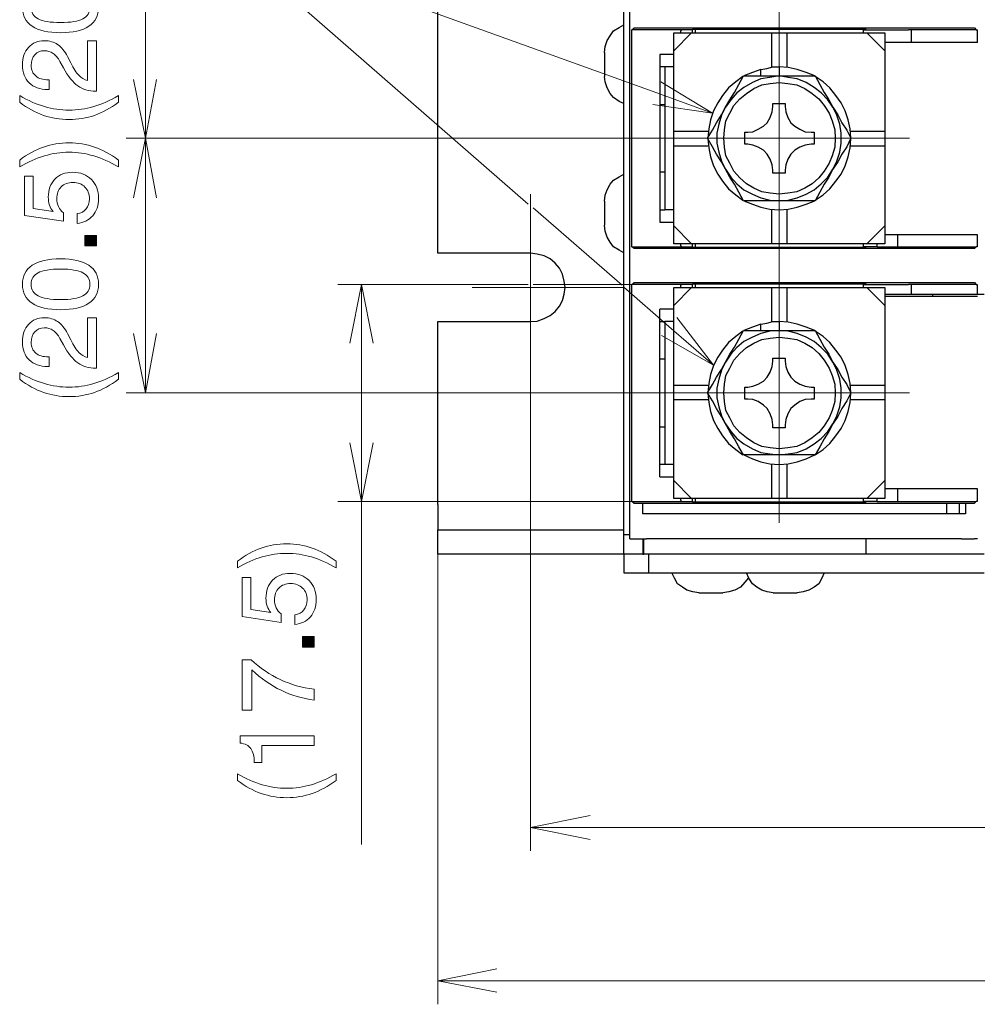
# Model space of a CAD drawing. Units: inches. Extents: x -51 to 200, y -128 to 28.
# Drawn here: x -39 to 2, y -57 to -15 of the extents above; entities that cross this region are included whole.
import ezdxf

# ---------------------------------------------------------------- set-up
doc = ezdxf.new("R2010")
doc.units = ezdxf.units.IN
doc.header["$MEASUREMENT"] = 0
doc.layers.add('外形図', color=7, linetype='Continuous')

# ---------------------------------------------------------------- blocks, each defined once
blk = doc.blocks.new('block 104')
at = {"layer": '外形図'}
h = blk.add_hatch(color=7, dxfattribs=at)
h.dxf.hatch_style = 2
h.paths.add_polyline_path([(-35.796, -12.929), (-36.284, -12.929), (-36.284, -12.48), (-35.796, -12.48)])
at = {"layer": '外形図', "lineweight": 0}
blk.add_lwpolyline([(-35.796, -12.929), (-36.284, -12.929), (-36.284, -12.48), (-35.796, -12.48), (-35.796, -12.929)], dxfattribs=at)
for points, knots in [([(-34.866, -9.288), (-34.866, -9.288), (-34.866, -9.572), (-34.866, -9.572), (-35.219, -9.365), (-35.569, -9.21), (-35.913, -9.108), (-36.258, -9.007), (-36.606, -8.956), (-36.957, -8.956), (-37.309, -8.956), (-37.657, -9.007), (-38.002, -9.108), (-38.347, -9.21), (-38.696, -9.365), (-39.049, -9.572), (-39.049, -9.572), (-39.049, -9.288), (-39.049, -9.288), (-38.716, -9.039), (-38.379, -8.855), (-38.038, -8.735), (-37.697, -8.616), (-37.336, -8.557), (-36.957, -8.557), (-36.578, -8.557), (-36.218, -8.616), (-35.877, -8.735), (-35.536, -8.855), (-35.199, -9.039), (-34.866, -9.288)], [0, 0, 0, 0, 1, 1, 1, 2, 2, 2, 3, 3, 3, 4, 4, 4, 5, 5, 5, 6, 6, 6, 7, 7, 7, 8, 8, 8, 9, 9, 9, 10, 10, 10, 10]), ([(-36.61, -11.97), (-36.61, -11.97), (-36.61, -11.557), (-36.61, -11.557), (-36.448, -11.532), (-36.322, -11.465), (-36.23, -11.354), (-36.139, -11.244), (-36.094, -11.104), (-36.094, -10.935), (-36.094, -10.726), (-36.157, -10.558), (-36.284, -10.43), (-36.411, -10.302), (-36.578, -10.238), (-36.785, -10.238), (-36.998, -10.238), (-37.167, -10.3), (-37.291, -10.424), (-37.416, -10.548), (-37.479, -10.717), (-37.479, -10.93), (-37.479, -11.05), (-37.454, -11.16), (-37.406, -11.26), (-37.358, -11.36), (-37.287, -11.447), (-37.192, -11.522), (-37.192, -11.522), (-37.192, -11.881), (-37.192, -11.881), (-37.192, -11.881), (-38.843, -11.633), (-38.843, -11.633), (-38.843, -11.633), (-38.843, -9.973), (-38.843, -9.973), (-38.843, -9.973), (-38.475, -9.973), (-38.475, -9.973), (-38.475, -9.973), (-38.475, -11.338), (-38.475, -11.338), (-38.475, -11.338), (-37.636, -11.463), (-37.636, -11.463), (-37.702, -11.385), (-37.752, -11.296), (-37.787, -11.194), (-37.821, -11.093), (-37.838, -10.982), (-37.838, -10.862), (-37.838, -10.542), (-37.744, -10.286), (-37.556, -10.093), (-37.367, -9.901), (-37.117, -9.804), (-36.807, -9.804), (-36.478, -9.804), (-36.213, -9.906), (-36.01, -10.111), (-35.808, -10.315), (-35.707, -10.583), (-35.707, -10.914), (-35.707, -11.209), (-35.789, -11.453), (-35.954, -11.645), (-36.118, -11.837), (-36.337, -11.946), (-36.61, -11.97)], [0, 0, 0, 0, 1, 1, 1, 2, 2, 2, 3, 3, 3, 4, 4, 4, 5, 5, 5, 6, 6, 6, 7, 7, 7, 8, 8, 8, 9, 9, 9, 10, 10, 10, 11, 11, 11, 12, 12, 12, 13, 13, 13, 14, 14, 14, 15, 15, 15, 16, 16, 16, 17, 17, 17, 18, 18, 18, 19, 19, 19, 20, 20, 20, 21, 21, 21, 22, 22, 22, 23, 23, 23, 23]), ([(-37.317, -15.629), (-37.846, -15.629), (-38.247, -15.538), (-38.522, -15.355), (-38.796, -15.173), (-38.934, -14.906), (-38.934, -14.553), (-38.934, -14.2), (-38.797, -13.931), (-38.523, -13.747), (-38.249, -13.563), (-37.847, -13.471), (-37.317, -13.471), (-36.79, -13.471), (-36.39, -13.563), (-36.117, -13.746), (-35.843, -13.929), (-35.707, -14.199), (-35.707, -14.553), (-35.707, -14.906), (-35.843, -15.173), (-36.117, -15.355), (-36.39, -15.538), (-36.79, -15.629), (-37.317, -15.629)], [0, 0, 0, 0, 1, 1, 1, 2, 2, 2, 3, 3, 3, 4, 4, 4, 5, 5, 5, 6, 6, 6, 7, 7, 7, 8, 8, 8, 8]), ([(-37.317, -15.199), (-36.885, -15.199), (-36.57, -15.147), (-36.372, -15.044), (-36.174, -14.94), (-36.075, -14.777), (-36.075, -14.553), (-36.075, -14.328), (-36.173, -14.165), (-36.37, -14.062), (-36.566, -13.959), (-36.882, -13.907), (-37.317, -13.907), (-37.754, -13.907), (-38.071, -13.959), (-38.269, -14.062), (-38.467, -14.165), (-38.566, -14.328), (-38.566, -14.553), (-38.566, -14.777), (-38.466, -14.94), (-38.267, -15.044), (-38.067, -15.147), (-37.751, -15.199), (-37.317, -15.199)], [0, 0, 0, 0, 1, 1, 1, 2, 2, 2, 3, 3, 3, 4, 4, 4, 5, 5, 5, 6, 6, 6, 7, 7, 7, 8, 8, 8, 8]), ([(-35.796, -18.106), (-35.796, -18.106), (-35.822, -18.106), (-35.822, -18.106), (-36.125, -18.106), (-36.379, -18.033), (-36.586, -17.886), (-36.793, -17.739), (-36.996, -17.483), (-37.196, -17.118), (-37.196, -17.118), (-37.341, -16.853), (-37.341, -16.853), (-37.427, -16.695), (-37.524, -16.579), (-37.633, -16.505), (-37.741, -16.432), (-37.866, -16.395), (-38.009, -16.395), (-38.176, -16.395), (-38.309, -16.451), (-38.41, -16.563), (-38.511, -16.676), (-38.562, -16.827), (-38.562, -17.015), (-38.562, -17.206), (-38.497, -17.356), (-38.369, -17.465), (-38.24, -17.574), (-38.063, -17.629), (-37.838, -17.629), (-37.838, -17.629), (-37.801, -17.629), (-37.801, -17.629), (-37.801, -17.629), (-37.801, -18.038), (-37.801, -18.038), (-37.801, -18.038), (-37.856, -18.038), (-37.856, -18.038), (-38.189, -18.038), (-38.452, -17.944), (-38.644, -17.757), (-38.837, -17.571), (-38.934, -17.317), (-38.934, -16.997), (-38.934, -16.687), (-38.848, -16.438), (-38.677, -16.251), (-38.507, -16.063), (-38.282, -15.969), (-38.005, -15.969), (-37.789, -15.969), (-37.601, -16.024), (-37.441, -16.133), (-37.281, -16.243), (-37.141, -16.413), (-37.021, -16.643), (-37.021, -16.643), (-36.888, -16.908), (-36.888, -16.908), (-36.762, -17.147), (-36.646, -17.323), (-36.538, -17.435), (-36.431, -17.547), (-36.312, -17.621), (-36.182, -17.657), (-36.182, -17.657), (-36.182, -15.969), (-36.182, -15.969), (-36.182, -15.969), (-35.796, -15.969), (-35.796, -15.969), (-35.796, -15.969), (-35.796, -18.106), (-35.796, -18.106)], [0, 0, 0, 0, 1, 1, 1, 2, 2, 2, 3, 3, 3, 4, 4, 4, 5, 5, 5, 6, 6, 6, 7, 7, 7, 8, 8, 8, 9, 9, 9, 10, 10, 10, 11, 11, 11, 12, 12, 12, 13, 13, 13, 14, 14, 14, 15, 15, 15, 16, 16, 16, 17, 17, 17, 18, 18, 18, 19, 19, 19, 20, 20, 20, 21, 21, 21, 22, 22, 22, 23, 23, 23, 24, 24, 24, 25, 25, 25, 25]), ([(-34.866, -18.58), (-35.2, -18.83), (-35.539, -19.014), (-35.88, -19.133), (-36.222, -19.252), (-36.581, -19.312), (-36.957, -19.312), (-37.333, -19.312), (-37.693, -19.252), (-38.035, -19.133), (-38.377, -19.014), (-38.715, -18.83), (-39.049, -18.58), (-39.049, -18.58), (-39.049, -18.297), (-39.049, -18.297), (-38.696, -18.504), (-38.347, -18.659), (-38.002, -18.761), (-37.657, -18.862), (-37.309, -18.913), (-36.957, -18.913), (-36.606, -18.913), (-36.258, -18.862), (-35.913, -18.761), (-35.569, -18.659), (-35.219, -18.504), (-34.866, -18.297), (-34.866, -18.297), (-34.866, -18.58), (-34.866, -18.58)], [0, 0, 0, 0, 1, 1, 1, 2, 2, 2, 3, 3, 3, 4, 4, 4, 5, 5, 5, 6, 6, 6, 7, 7, 7, 8, 8, 8, 9, 9, 9, 10, 10, 10, 10])]:
    blk.add_open_spline(points, degree=3, knots=knots, dxfattribs=at)
blk = doc.blocks.new('block 105')
at = {"layer": '外形図'}
h = blk.add_hatch(color=7, dxfattribs=at)
h.dxf.hatch_style = 2
h.paths.add_polyline_path([(-35.796, -24.67), (-36.284, -24.67), (-36.284, -24.222), (-35.796, -24.222)])
at = {"layer": '外形図', "lineweight": 0}
blk.add_lwpolyline([(-35.796, -24.67), (-36.284, -24.67), (-36.284, -24.222), (-35.796, -24.222), (-35.796, -24.67)], dxfattribs=at)
for points, knots in [([(-34.866, -21.029), (-34.866, -21.029), (-34.866, -21.313), (-34.866, -21.313), (-35.219, -21.106), (-35.569, -20.952), (-35.913, -20.85), (-36.258, -20.748), (-36.606, -20.697), (-36.957, -20.697), (-37.309, -20.697), (-37.657, -20.748), (-38.002, -20.85), (-38.347, -20.952), (-38.696, -21.106), (-39.049, -21.313), (-39.049, -21.313), (-39.049, -21.029), (-39.049, -21.029), (-38.716, -20.78), (-38.379, -20.596), (-38.038, -20.477), (-37.697, -20.358), (-37.336, -20.298), (-36.957, -20.298), (-36.578, -20.298), (-36.218, -20.358), (-35.877, -20.477), (-35.536, -20.596), (-35.199, -20.78), (-34.866, -21.029)], [0, 0, 0, 0, 1, 1, 1, 2, 2, 2, 3, 3, 3, 4, 4, 4, 5, 5, 5, 6, 6, 6, 7, 7, 7, 8, 8, 8, 9, 9, 9, 10, 10, 10, 10]), ([(-36.61, -23.712), (-36.61, -23.712), (-36.61, -23.299), (-36.61, -23.299), (-36.448, -23.274), (-36.322, -23.206), (-36.23, -23.096), (-36.139, -22.985), (-36.094, -22.846), (-36.094, -22.676), (-36.094, -22.468), (-36.157, -22.299), (-36.284, -22.171), (-36.411, -22.043), (-36.578, -21.98), (-36.785, -21.98), (-36.998, -21.98), (-37.167, -22.042), (-37.291, -22.166), (-37.416, -22.29), (-37.479, -22.459), (-37.479, -22.672), (-37.479, -22.791), (-37.454, -22.902), (-37.406, -23.002), (-37.358, -23.101), (-37.287, -23.189), (-37.192, -23.263), (-37.192, -23.263), (-37.192, -23.623), (-37.192, -23.623), (-37.192, -23.623), (-38.843, -23.375), (-38.843, -23.375), (-38.843, -23.375), (-38.843, -21.714), (-38.843, -21.714), (-38.843, -21.714), (-38.475, -21.714), (-38.475, -21.714), (-38.475, -21.714), (-38.475, -23.079), (-38.475, -23.079), (-38.475, -23.079), (-37.636, -23.204), (-37.636, -23.204), (-37.702, -23.127), (-37.752, -23.037), (-37.787, -22.936), (-37.821, -22.834), (-37.838, -22.724), (-37.838, -22.604), (-37.838, -22.284), (-37.744, -22.027), (-37.556, -21.835), (-37.367, -21.642), (-37.117, -21.546), (-36.807, -21.546), (-36.478, -21.546), (-36.213, -21.648), (-36.01, -21.852), (-35.808, -22.057), (-35.707, -22.325), (-35.707, -22.656), (-35.707, -22.951), (-35.789, -23.194), (-35.954, -23.387), (-36.118, -23.579), (-36.337, -23.687), (-36.61, -23.712)], [0, 0, 0, 0, 1, 1, 1, 2, 2, 2, 3, 3, 3, 4, 4, 4, 5, 5, 5, 6, 6, 6, 7, 7, 7, 8, 8, 8, 9, 9, 9, 10, 10, 10, 11, 11, 11, 12, 12, 12, 13, 13, 13, 14, 14, 14, 15, 15, 15, 16, 16, 16, 17, 17, 17, 18, 18, 18, 19, 19, 19, 20, 20, 20, 21, 21, 21, 22, 22, 22, 23, 23, 23, 23]), ([(-37.317, -27.371), (-37.846, -27.371), (-38.247, -27.279), (-38.522, -27.097), (-38.796, -26.914), (-38.934, -26.647), (-38.934, -26.295), (-38.934, -25.942), (-38.797, -25.673), (-38.523, -25.489), (-38.249, -25.305), (-37.847, -25.213), (-37.317, -25.213), (-36.79, -25.213), (-36.39, -25.304), (-36.117, -25.488), (-35.843, -25.671), (-35.707, -25.94), (-35.707, -26.295), (-35.707, -26.647), (-35.843, -26.914), (-36.117, -27.097), (-36.39, -27.279), (-36.79, -27.371), (-37.317, -27.371)], [0, 0, 0, 0, 1, 1, 1, 2, 2, 2, 3, 3, 3, 4, 4, 4, 5, 5, 5, 6, 6, 6, 7, 7, 7, 8, 8, 8, 8]), ([(-37.317, -26.941), (-36.885, -26.941), (-36.57, -26.889), (-36.372, -26.785), (-36.174, -26.682), (-36.075, -26.518), (-36.075, -26.295), (-36.075, -26.07), (-36.173, -25.906), (-36.37, -25.803), (-36.566, -25.7), (-36.882, -25.649), (-37.317, -25.649), (-37.754, -25.649), (-38.071, -25.7), (-38.269, -25.803), (-38.467, -25.906), (-38.566, -26.07), (-38.566, -26.295), (-38.566, -26.518), (-38.466, -26.682), (-38.267, -26.785), (-38.067, -26.889), (-37.751, -26.941), (-37.317, -26.941)], [0, 0, 0, 0, 1, 1, 1, 2, 2, 2, 3, 3, 3, 4, 4, 4, 5, 5, 5, 6, 6, 6, 7, 7, 7, 8, 8, 8, 8]), ([(-35.796, -29.848), (-35.796, -29.848), (-35.822, -29.848), (-35.822, -29.848), (-36.125, -29.848), (-36.379, -29.775), (-36.586, -29.628), (-36.793, -29.481), (-36.996, -29.225), (-37.196, -28.86), (-37.196, -28.86), (-37.341, -28.594), (-37.341, -28.594), (-37.427, -28.437), (-37.524, -28.321), (-37.633, -28.247), (-37.741, -28.173), (-37.866, -28.136), (-38.009, -28.136), (-38.176, -28.136), (-38.309, -28.193), (-38.41, -28.305), (-38.511, -28.418), (-38.562, -28.568), (-38.562, -28.757), (-38.562, -28.948), (-38.497, -29.098), (-38.369, -29.207), (-38.24, -29.316), (-38.063, -29.37), (-37.838, -29.37), (-37.838, -29.37), (-37.801, -29.37), (-37.801, -29.37), (-37.801, -29.37), (-37.801, -29.779), (-37.801, -29.779), (-37.801, -29.779), (-37.856, -29.779), (-37.856, -29.779), (-38.189, -29.779), (-38.452, -29.686), (-38.644, -29.499), (-38.837, -29.312), (-38.934, -29.059), (-38.934, -28.738), (-38.934, -28.429), (-38.848, -28.18), (-38.677, -27.992), (-38.507, -27.804), (-38.282, -27.71), (-38.005, -27.71), (-37.789, -27.71), (-37.601, -27.765), (-37.441, -27.875), (-37.281, -27.985), (-37.141, -28.154), (-37.021, -28.384), (-37.021, -28.384), (-36.888, -28.649), (-36.888, -28.649), (-36.762, -28.889), (-36.646, -29.065), (-36.538, -29.177), (-36.431, -29.288), (-36.312, -29.362), (-36.182, -29.399), (-36.182, -29.399), (-36.182, -27.71), (-36.182, -27.71), (-36.182, -27.71), (-35.796, -27.71), (-35.796, -27.71), (-35.796, -27.71), (-35.796, -29.848), (-35.796, -29.848)], [0, 0, 0, 0, 1, 1, 1, 2, 2, 2, 3, 3, 3, 4, 4, 4, 5, 5, 5, 6, 6, 6, 7, 7, 7, 8, 8, 8, 9, 9, 9, 10, 10, 10, 11, 11, 11, 12, 12, 12, 13, 13, 13, 14, 14, 14, 15, 15, 15, 16, 16, 16, 17, 17, 17, 18, 18, 18, 19, 19, 19, 20, 20, 20, 21, 21, 21, 22, 22, 22, 23, 23, 23, 24, 24, 24, 25, 25, 25, 25]), ([(-34.866, -30.321), (-35.2, -30.571), (-35.539, -30.756), (-35.88, -30.875), (-36.222, -30.994), (-36.581, -31.053), (-36.957, -31.053), (-37.333, -31.053), (-37.693, -30.994), (-38.035, -30.875), (-38.377, -30.756), (-38.715, -30.571), (-39.049, -30.321), (-39.049, -30.321), (-39.049, -30.038), (-39.049, -30.038), (-38.696, -30.246), (-38.347, -30.401), (-38.002, -30.502), (-37.657, -30.603), (-37.309, -30.654), (-36.957, -30.654), (-36.606, -30.654), (-36.258, -30.603), (-35.913, -30.502), (-35.569, -30.401), (-35.219, -30.246), (-34.866, -30.038), (-34.866, -30.038), (-34.866, -30.321), (-34.866, -30.321)], [0, 0, 0, 0, 1, 1, 1, 2, 2, 2, 3, 3, 3, 4, 4, 4, 5, 5, 5, 6, 6, 6, 7, 7, 7, 8, 8, 8, 9, 9, 9, 10, 10, 10, 10])]:
    blk.add_open_spline(points, degree=3, knots=knots, dxfattribs=at)
blk = doc.blocks.new('block 106')
at = {"layer": '外形図'}
h = blk.add_hatch(color=7, dxfattribs=at)
h.dxf.hatch_style = 2
h.paths.add_polyline_path([(-26.569, -41.669), (-27.056, -41.669), (-27.056, -41.22), (-26.569, -41.22)])
at = {"layer": '外形図', "lineweight": 0}
blk.add_lwpolyline([(-26.569, -41.669), (-27.056, -41.669), (-27.056, -41.22), (-26.569, -41.22), (-26.569, -41.669)], dxfattribs=at)
for points, knots in [([(-25.638, -38.028), (-25.638, -38.028), (-25.638, -38.312), (-25.638, -38.312), (-25.992, -38.105), (-26.341, -37.951), (-26.686, -37.849), (-27.031, -37.747), (-27.379, -37.696), (-27.729, -37.696), (-28.081, -37.696), (-28.43, -37.747), (-28.774, -37.849), (-29.119, -37.951), (-29.469, -38.105), (-29.822, -38.312), (-29.822, -38.312), (-29.822, -38.028), (-29.822, -38.028), (-29.489, -37.779), (-29.152, -37.595), (-28.811, -37.476), (-28.47, -37.357), (-28.109, -37.297), (-27.729, -37.297), (-27.351, -37.297), (-26.991, -37.357), (-26.65, -37.476), (-26.309, -37.595), (-25.972, -37.779), (-25.638, -38.028)], [0, 0, 0, 0, 1, 1, 1, 2, 2, 2, 3, 3, 3, 4, 4, 4, 5, 5, 5, 6, 6, 6, 7, 7, 7, 8, 8, 8, 9, 9, 9, 10, 10, 10, 10]), ([(-27.383, -40.71), (-27.383, -40.71), (-27.383, -40.297), (-27.383, -40.297), (-27.221, -40.272), (-27.094, -40.205), (-27.003, -40.094), (-26.912, -39.984), (-26.866, -39.844), (-26.866, -39.675), (-26.866, -39.466), (-26.93, -39.298), (-27.056, -39.17), (-27.184, -39.042), (-27.351, -38.978), (-27.558, -38.978), (-27.771, -38.978), (-27.939, -39.04), (-28.064, -39.165), (-28.189, -39.289), (-28.251, -39.457), (-28.251, -39.67), (-28.251, -39.79), (-28.227, -39.9), (-28.179, -40), (-28.131, -40.1), (-28.059, -40.187), (-27.965, -40.262), (-27.965, -40.262), (-27.965, -40.621), (-27.965, -40.621), (-27.965, -40.621), (-29.615, -40.374), (-29.615, -40.374), (-29.615, -40.374), (-29.615, -38.713), (-29.615, -38.713), (-29.615, -38.713), (-29.248, -38.713), (-29.248, -38.713), (-29.248, -38.713), (-29.248, -40.078), (-29.248, -40.078), (-29.248, -40.078), (-28.409, -40.203), (-28.409, -40.203), (-28.475, -40.125), (-28.525, -40.036), (-28.559, -39.934), (-28.594, -39.833), (-28.611, -39.722), (-28.611, -39.602), (-28.611, -39.282), (-28.517, -39.026), (-28.328, -38.833), (-28.14, -38.641), (-27.89, -38.544), (-27.579, -38.544), (-27.251, -38.544), (-26.985, -38.646), (-26.783, -38.851), (-26.581, -39.055), (-26.48, -39.323), (-26.48, -39.654), (-26.48, -39.949), (-26.562, -40.193), (-26.726, -40.385), (-26.891, -40.577), (-27.109, -40.686), (-27.383, -40.71)], [0, 0, 0, 0, 1, 1, 1, 2, 2, 2, 3, 3, 3, 4, 4, 4, 5, 5, 5, 6, 6, 6, 7, 7, 7, 8, 8, 8, 9, 9, 9, 10, 10, 10, 11, 11, 11, 12, 12, 12, 13, 13, 13, 14, 14, 14, 15, 15, 15, 16, 16, 16, 17, 17, 17, 18, 18, 18, 19, 19, 19, 20, 20, 20, 21, 21, 21, 22, 22, 22, 23, 23, 23, 23]), ([(-26.569, -43.917), (-27.067, -43.851), (-27.533, -43.713), (-27.967, -43.502), (-28.402, -43.292), (-28.815, -43.003), (-29.206, -42.637), (-29.206, -42.637), (-29.206, -44.343), (-29.206, -44.343), (-29.206, -44.343), (-29.615, -44.343), (-29.615, -44.343), (-29.615, -44.343), (-29.615, -42.205), (-29.615, -42.205), (-29.615, -42.205), (-29.243, -42.205), (-29.243, -42.205), (-28.861, -42.558), (-28.447, -42.839), (-28.002, -43.047), (-27.558, -43.255), (-27.08, -43.392), (-26.569, -43.458), (-26.569, -43.458), (-26.569, -43.917), (-26.569, -43.917)], [0, 0, 0, 0, 1, 1, 1, 2, 2, 2, 3, 3, 3, 4, 4, 4, 5, 5, 5, 6, 6, 6, 7, 7, 7, 8, 8, 8, 9, 9, 9, 9]), ([(-26.569, -45.838), (-26.569, -45.838), (-28.787, -45.838), (-28.787, -45.838), (-28.787, -45.838), (-28.787, -46.563), (-28.787, -46.563), (-28.787, -46.563), (-29.105, -46.563), (-29.105, -46.563), (-29.108, -46.3), (-29.157, -46.102), (-29.254, -45.969), (-29.35, -45.836), (-29.501, -45.758), (-29.706, -45.735), (-29.706, -45.735), (-29.706, -45.428), (-29.706, -45.428), (-29.706, -45.428), (-26.569, -45.428), (-26.569, -45.428), (-26.569, -45.428), (-26.569, -45.838), (-26.569, -45.838)], [0, 0, 0, 0, 1, 1, 1, 2, 2, 2, 3, 3, 3, 4, 4, 4, 5, 5, 5, 6, 6, 6, 7, 7, 7, 8, 8, 8, 8]), ([(-25.638, -47.32), (-25.973, -47.57), (-26.311, -47.754), (-26.653, -47.873), (-26.995, -47.992), (-27.354, -48.052), (-27.729, -48.052), (-28.106, -48.052), (-28.465, -47.992), (-28.808, -47.873), (-29.149, -47.754), (-29.488, -47.57), (-29.822, -47.32), (-29.822, -47.32), (-29.822, -47.037), (-29.822, -47.037), (-29.469, -47.245), (-29.119, -47.399), (-28.774, -47.501), (-28.43, -47.602), (-28.081, -47.653), (-27.729, -47.653), (-27.379, -47.653), (-27.031, -47.602), (-26.686, -47.501), (-26.341, -47.399), (-25.992, -47.245), (-25.638, -47.037), (-25.638, -47.037), (-25.638, -47.32), (-25.638, -47.32)], [0, 0, 0, 0, 1, 1, 1, 2, 2, 2, 3, 3, 3, 4, 4, 4, 5, 5, 5, 6, 6, 6, 7, 7, 7, 8, 8, 8, 9, 9, 9, 10, 10, 10, 10])]:
    blk.add_open_spline(points, degree=3, knots=knots, dxfattribs=at)
blk = doc.blocks.new('block 83')
at = {"layer": '外形図', "color": 7, "lineweight": 30}
for points in [[(-13.435, -36.891), (-13.435, 9.591)], [(-21.33, -24.974), (-21.33, -1.564)], [(-13.181, -37.081), (-13.181, -3.13)], [(-14.26, -16.465), (-14.239, -16.211), (-14.154, -15.957), (-14.027, -15.766), (-13.879, -15.555), (-13.646, -15.406), (-13.435, -15.301)], [(-13.096, -15.513), (-13.011, -15.428)], [(-13.011, -15.428), (-12.99, -15.428), (-12.927, -15.428), (-12.8, -15.428), (-12.63, -15.428), (-12.44, -15.428), (-12.207, -15.428), (-11.974, -15.428)], [(-11.974, -15.428), (0.366, -15.428)], [(0.366, -15.428), (0.62, -15.428), (0.81, -15.428), (1.022, -15.428), (1.191, -15.428), (1.319, -15.428), (1.403, -15.428), (1.424, -15.428)], [(1.424, -15.428), (1.488, -15.513)], [(-13.096, -16.042), (-13.096, -15.872), (-13.096, -15.703), (-13.096, -15.618), (-13.096, -15.534), (-13.096, -15.513)], [(-10.535, -15.513), (-13.096, -15.513)], [(-13.096, -15.513), (-13.096, -15.513)], [(-11.318, -16.401), (-11.318, -15.639)], [(-10.577, -15.639), (-11.318, -16.401)], [(-11.318, -15.639), (-10.577, -15.639)], [(-10.916, -15.513), (-10.958, -15.513), (-11.022, -15.534), (-11.043, -15.576), (-11.043, -15.639)], [(-10.577, -15.639), (-7.169, -15.639)], [(-10.535, -15.491), (-10.535, -15.513)], [(-3.169, -15.491), (-10.535, -15.491)], [(-10.535, -15.639), (-10.535, -15.513)], [(-10.408, -15.639), (-10.408, -15.491)], [(-7.169, -15.639), (-6.534, -15.639)], [(-7.169, -17.1), (-7.169, -15.639)], [(-6.534, -15.639), (-3.148, -15.639)], [(-6.534, -15.639), (-6.534, -17.1)], [(-3.296, -15.491), (-3.296, -15.639)], [(-3.296, -15.513), (-2.386, -15.513)], [(-3.169, -15.513), (-3.169, -15.491)], [(-3.148, -15.639), (-2.386, -15.639), (-2.386, -16.401), (-3.148, -15.639)], [(-2.386, -15.513), (-2.132, -15.513), (-1.899, -15.513), (-1.666, -15.513), (-1.497, -15.513), (-1.37, -15.513)], [(1.488, -15.513), (-1.37, -15.513)], [(-1.243, -16.042), (-1.243, -15.513)], [(1.488, -15.513), (1.53, -15.513)], [(1.53, -15.513), (1.53, -15.534), (1.53, -15.618), (1.53, -15.703), (1.53, -15.872), (1.53, -16.042)], [(-13.096, -24.191), (-13.096, -16.042)], [(1.551, -16.042), (-2.386, -16.042)], [(-14.26, -16.465), (-14.26, -16.508), (-14.26, -16.571), (-14.26, -16.677), (-14.26, -16.825), (-14.26, -16.973), (-14.26, -17.142), (-14.26, -17.27), (-14.26, -17.396), (-14.26, -17.46), (-14.26, -17.481)], [(-11.911, -16.55), (-11.911, -23.662)], [(-11.318, -16.55), (-11.911, -16.55)], [(-11.318, -19.809), (-11.318, -16.401)], [(-2.386, -16.401), (-2.386, -19.809)], [(-11.699, -17.079), (-11.911, -17.079)], [(-11.699, -17.079), (-11.699, -23.132)], [(-11.318, -17.079), (-11.488, -17.079), (-11.593, -17.079), (-11.678, -17.079), (-11.699, -17.079)], [(-7.635, -17.185), (-7.381, -17.142), (-7.127, -17.079), (-6.852, -17.079)], [(-5.349, -17.46), (-5.709, -17.312), (-6.09, -17.185), (-6.471, -17.1), (-6.852, -17.079), (-6.852, -17.46)], [(-13.435, -18.624), (-13.646, -18.539), (-13.879, -18.37), (-14.027, -18.2), (-14.154, -17.968), (-14.239, -17.714), (-14.26, -17.481)], [(-9.9, -20.106), (-9.688, -19.767), (-9.519, -19.45), (-9.307, -19.111), (-9.138, -18.793), (-8.947, -18.476), (-8.757, -18.158), (-8.566, -17.82), (-8.376, -17.46)], [(-8.397, -17.481), (-8.693, -17.714), (-9.011, -17.968), (-9.265, -18.285), (-9.455, -18.603), (-9.646, -18.941), (-9.773, -19.323), (-9.836, -19.704), (-9.879, -20.085)], [(-6.852, -17.46), (-7.254, -17.523), (-7.635, -17.587), (-7.995, -17.735), (-8.355, -17.947), (-8.651, -18.18), (-8.905, -18.476), (-9.138, -18.793)], [(-8.376, -17.46), (-7.974, -17.46), (-7.593, -17.46), (-7.233, -17.46), (-6.852, -17.46)], [(-7.635, -17.46), (-7.635, -17.185), (-7.995, -17.312), (-8.355, -17.46)], [(-6.852, -17.46), (-6.492, -17.46), (-6.111, -17.46), (-5.73, -17.46), (-5.328, -17.46)], [(-4.587, -18.793), (-4.799, -18.476), (-5.074, -18.18), (-5.37, -17.947), (-5.709, -17.735), (-6.09, -17.587), (-6.471, -17.523), (-6.852, -17.46)], [(-5.328, -17.46), (-5.137, -17.82), (-4.947, -18.158), (-4.756, -18.476), (-4.587, -18.793)], [(-3.825, -20.085), (-3.846, -19.704), (-3.931, -19.323), (-4.058, -18.941), (-4.227, -18.603), (-4.46, -18.285), (-4.714, -17.968), (-4.989, -17.714), (-5.328, -17.481)], [(-6.852, -22.477), (-7.233, -22.434), (-7.593, -22.37), (-7.931, -22.222), (-8.249, -22.032), (-8.524, -21.778), (-8.778, -21.503), (-8.947, -21.164), (-9.117, -20.846), (-9.18, -20.487), (-9.201, -20.106), (-9.18, -19.746), (-9.117, -19.365), (-8.947, -19.047), (-8.778, -18.709), (-8.524, -18.433), (-8.249, -18.2), (-7.931, -17.989), (-7.593, -17.841), (-7.233, -17.777), (-6.852, -17.735), (-6.492, -17.777), (-6.111, -17.841), (-5.772, -17.989), (-5.455, -18.2), (-5.18, -18.433), (-4.947, -18.709), (-4.735, -19.047), (-4.608, -19.365), (-4.502, -19.746), (-4.481, -20.106), (-4.502, -20.487), (-4.608, -20.846), (-4.735, -21.164), (-4.947, -21.503), (-5.18, -21.778), (-5.455, -22.032), (-5.772, -22.222), (-6.111, -22.37), (-6.492, -22.434), (-6.852, -22.477)], [(-11.911, -18.666), (-11.699, -18.666)], [(-8.185, -19.852), (-7.974, -19.831), (-7.741, -19.725), (-7.529, -19.598), (-7.36, -19.45), (-7.233, -19.217), (-7.148, -18.984), (-7.127, -18.751)], [(-7.127, -18.751), (-7.127, -18.624), (-6.598, -18.624), (-6.598, -18.751), (-6.577, -18.984), (-6.492, -19.217), (-6.365, -19.45), (-6.195, -19.598), (-5.984, -19.725), (-5.751, -19.831), (-5.497, -19.852), (-5.37, -19.852), (-5.37, -20.36), (-5.497, -20.36), (-5.751, -20.402), (-5.984, -20.487), (-6.195, -20.614), (-6.365, -20.783), (-6.492, -20.995), (-6.577, -21.227), (-6.598, -21.46), (-6.598, -21.587)], [(-9.138, -18.793), (-9.307, -19.132), (-9.413, -19.513), (-9.498, -19.894), (-9.498, -20.317), (-9.413, -20.698), (-9.307, -21.079), (-9.138, -21.418)], [(-4.587, -18.793), (-4.375, -19.111), (-4.206, -19.45), (-3.994, -19.767), (-3.825, -20.106)], [(-4.587, -21.418), (-4.418, -21.079), (-4.291, -20.698), (-4.227, -20.317), (-4.227, -19.894), (-4.291, -19.513), (-4.418, -19.132), (-4.587, -18.793)], [(-11.318, -20.445), (-11.318, -19.809)], [(-11.318, -19.809), (-9.879, -19.809)], [(-8.312, -19.852), (-8.185, -19.852)], [(-8.312, -20.36), (-8.312, -19.852)], [(-3.846, -19.809), (-2.386, -19.809)], [(-2.386, -19.809), (-2.386, -20.445)], [(-11.318, -23.81), (-11.318, -20.445)], [(-9.879, -20.445), (-11.318, -20.445)], [(-8.376, -22.751), (-8.566, -22.392), (-8.757, -22.053), (-8.947, -21.756), (-9.138, -21.418), (-9.307, -21.101), (-9.519, -20.783), (-9.688, -20.466), (-9.9, -20.106)], [(-9.879, -20.127), (-9.836, -20.508), (-9.773, -20.889), (-9.646, -21.27), (-9.455, -21.63), (-9.265, -21.926), (-9.011, -22.244), (-8.693, -22.498), (-8.397, -22.73)], [(-8.185, -20.36), (-8.312, -20.36)], [(-7.127, -21.46), (-7.148, -21.227), (-7.233, -20.995), (-7.36, -20.783), (-7.529, -20.614), (-7.741, -20.487), (-7.974, -20.402), (-8.185, -20.36)], [(-3.825, -20.106), (-3.994, -20.466), (-4.206, -20.783), (-4.375, -21.101), (-4.587, -21.418), (-4.756, -21.756), (-4.947, -22.053), (-5.137, -22.392), (-5.328, -22.751)], [(-5.328, -22.73), (-4.989, -22.498), (-4.714, -22.244), (-4.46, -21.926), (-4.227, -21.63), (-4.058, -21.27), (-3.931, -20.889), (-3.846, -20.508), (-3.825, -20.127)], [(-2.386, -20.445), (-3.846, -20.445)], [(-2.386, -20.445), (-2.386, -23.81)], [(-14.26, -22.773), (-14.239, -22.519), (-14.154, -22.286), (-14.027, -22.053), (-13.879, -21.884), (-13.646, -21.735), (-13.435, -21.63)], [(-11.699, -21.545), (-11.911, -21.545)], [(-9.138, -21.418), (-8.905, -21.756), (-8.651, -22.032), (-8.355, -22.286), (-7.995, -22.477), (-7.635, -22.625), (-7.254, -22.73), (-6.852, -22.751)], [(-7.127, -21.587), (-7.127, -21.46)], [(-6.598, -21.587), (-7.127, -21.587)], [(-6.852, -22.751), (-6.471, -22.73), (-6.09, -22.625), (-5.709, -22.477), (-5.37, -22.286), (-5.074, -22.032), (-4.799, -21.756), (-4.587, -21.418)], [(-14.26, -22.773), (-14.26, -22.794), (-14.26, -22.879), (-14.26, -23.006), (-14.26, -23.132), (-14.26, -23.281), (-14.26, -23.429), (-14.26, -23.577), (-14.26, -23.683), (-14.26, -23.768), (-14.26, -23.789)], [(-5.328, -22.751), (-5.73, -22.751), (-6.111, -22.751), (-6.492, -22.751), (-6.852, -22.751), (-7.233, -22.751), (-7.593, -22.751), (-7.974, -22.751), (-8.376, -22.751)], [(-8.355, -22.751), (-7.995, -22.9), (-7.635, -23.027), (-7.254, -23.111), (-6.852, -23.132)], [(-6.852, -23.132), (-6.471, -23.111), (-6.09, -23.027), (-5.709, -22.9), (-5.349, -22.751)], [(-11.911, -23.132), (-11.699, -23.132)], [(-11.318, -23.132), (-11.488, -23.132), (-11.593, -23.132), (-11.678, -23.132), (-11.699, -23.132)], [(-6.534, -24.572), (-7.169, -24.572), (-7.169, -23.132)], [(-6.534, -23.132), (-6.534, -24.572)], [(-11.911, -23.662), (-11.318, -23.662)], [(-13.435, -24.953), (-13.646, -24.847), (-13.879, -24.699), (-14.027, -24.508), (-14.154, -24.297), (-14.239, -24.043), (-14.26, -23.789)], [(-13.096, -24.699), (-13.096, -24.678), (-13.096, -24.593), (-13.096, -24.508), (-13.096, -24.339), (-13.096, -24.191)], [(-11.318, -23.81), (-10.577, -24.572)], [(-11.318, -24.572), (-11.318, -23.81)], [(-3.148, -24.572), (-2.386, -23.81)], [(-2.386, -23.81), (-2.386, -24.572)], [(1.551, -24.191), (-2.386, -24.191)], [(-1.835, -24.699), (-1.835, -24.191)], [(1.53, -24.191), (1.53, -24.339), (1.53, -24.508), (1.53, -24.593), (1.53, -24.678), (1.53, -24.699)], [(-10.577, -24.572), (-11.318, -24.572)], [(-11.043, -24.572), (-11.043, -24.635), (-11.022, -24.678), (-10.958, -24.699), (-10.916, -24.699)], [(-7.169, -24.572), (-10.577, -24.572)], [(-10.535, -24.699), (-10.535, -24.572)], [(-10.408, -24.72), (-10.408, -24.572)], [(-3.148, -24.572), (-6.534, -24.572)], [(-3.296, -24.572), (-3.296, -24.72)], [(-2.386, -24.572), (-3.148, -24.572)], [(-2.703, -24.699), (-2.703, -24.572)], [(-17.393, -24.974), (-21.33, -24.974)], [(-17.393, -27.874), (-17.118, -27.853), (-16.821, -27.747), (-16.567, -27.62), (-16.356, -27.451), (-16.165, -27.218), (-16.038, -26.985), (-15.975, -26.71), (-15.932, -26.435), (-15.975, -26.159), (-16.038, -25.863), (-16.165, -25.609), (-16.356, -25.397), (-16.567, -25.207), (-16.821, -25.08), (-17.118, -25.016), (-17.393, -24.974)], [(-13.096, -24.699), (-10.535, -24.699)], [(-13.011, -24.783), (-13.096, -24.699)], [(-13.096, -24.699), (-13.096, -24.699)], [(-11.974, -24.783), (-12.207, -24.783), (-12.44, -24.783), (-12.63, -24.783), (-12.8, -24.783), (-12.927, -24.783), (-12.99, -24.783), (-13.011, -24.783)], [(0.366, -24.783), (-11.974, -24.783)], [(-10.535, -24.699), (-10.535, -24.72)], [(-10.535, -24.72), (-3.169, -24.72)], [(-2.703, -24.699), (-3.296, -24.699)], [(-3.169, -24.72), (-3.169, -24.699)], [(-2.703, -24.699), (1.488, -24.699)], [(1.424, -24.783), (1.403, -24.783), (1.319, -24.783), (1.191, -24.783), (1.022, -24.783), (0.81, -24.783), (0.62, -24.783), (0.366, -24.783)], [(1.488, -24.699), (1.424, -24.783)], [(1.53, -24.699), (1.488, -24.699)], [(-13.096, -26.307), (-13.011, -26.223)], [(-13.011, -26.223), (-12.99, -26.223), (-12.927, -26.223), (-12.8, -26.223), (-12.63, -26.223), (-12.44, -26.223), (-12.207, -26.223), (-11.974, -26.223)], [(-11.974, -26.223), (0.366, -26.223)], [(-10.535, -26.286), (-10.535, -26.307)], [(-3.169, -26.286), (-10.535, -26.286)], [(-10.408, -26.435), (-10.408, -26.286)], [(-3.296, -26.286), (-3.296, -26.435)], [(-3.169, -26.307), (-3.169, -26.286)], [(0.366, -26.223), (0.62, -26.223), (0.81, -26.223), (1.022, -26.223), (1.191, -26.223), (1.319, -26.223), (1.403, -26.223), (1.424, -26.223)], [(1.424, -26.223), (1.488, -26.307)], [(-13.096, -26.816), (-13.096, -26.667), (-13.096, -26.498), (-13.096, -26.414), (-13.096, -26.329), (-13.096, -26.307)], [(-10.535, -26.307), (-13.096, -26.307)], [(-13.096, -26.307), (-13.096, -26.307)], [(-11.318, -27.196), (-11.318, -26.435)], [(-10.577, -26.435), (-11.318, -27.196)], [(-11.318, -26.435), (-10.577, -26.435)], [(-10.916, -26.307), (-10.958, -26.307), (-11.022, -26.329), (-11.043, -26.35), (-11.043, -26.435)], [(-10.577, -26.435), (-7.169, -26.435)], [(-10.535, -26.435), (-10.535, -26.307)], [(-7.169, -26.435), (-6.534, -26.435)], [(-7.169, -27.874), (-7.169, -26.435)], [(-6.534, -26.435), (-3.148, -26.435)], [(-6.534, -26.435), (-6.534, -27.874)], [(-3.296, -26.307), (-2.386, -26.307)], [(-3.148, -26.435), (-2.386, -26.435), (-2.386, -27.196), (-3.148, -26.435)], [(-2.386, -26.307), (-2.132, -26.307), (-1.899, -26.307), (-1.666, -26.307), (-1.497, -26.307), (-1.37, -26.307)], [(1.488, -26.307), (-1.37, -26.307)], [(-1.243, -26.731), (-1.243, -26.307)], [(1.488, -26.307), (1.53, -26.307)], [(1.53, -26.307), (1.53, -26.307), (1.53, -26.371), (1.53, -26.477), (1.53, -26.604), (1.53, -26.731)], [(-13.096, -34.965), (-13.096, -26.816)], [(-0.587, -26.731), (-2.386, -26.731)], [(1.551, -26.816), (-2.386, -26.816)], [(-0.354, -26.731), (-0.375, -26.731), (-0.459, -26.731), (-0.587, -26.731)], [(-0.354, -26.731), (-0.354, -26.816)], [(-0.248, -26.731), (-0.29, -26.731), (-0.354, -26.731)], [(1.826, -26.731), (-0.248, -26.731)], [(-11.318, -27.345), (-11.911, -27.345)], [(-11.911, -34.456), (-11.911, -27.345)], [(-11.318, -30.562), (-11.318, -27.196)], [(-2.386, -27.196), (-2.386, -30.562)], [(-21.33, -35.621), (-21.33, -27.874)], [(-21.33, -27.874), (-17.393, -27.874)], [(-11.911, -27.874), (-11.699, -27.874)], [(-11.699, -27.874), (-11.699, -33.927)], [(-11.318, -27.874), (-11.487, -27.874), (-11.593, -27.874), (-11.678, -27.874), (-11.699, -27.874)], [(-7.635, -27.98), (-7.381, -27.937), (-7.127, -27.874), (-6.852, -27.874)], [(-5.709, -28.106), (-6.09, -27.98), (-6.471, -27.895), (-6.852, -27.874), (-6.852, -28.255)], [(-9.9, -30.9), (-9.688, -30.541), (-9.519, -30.223), (-9.307, -29.906), (-9.138, -29.589), (-8.947, -29.25), (-8.757, -28.953), (-8.566, -28.615), (-8.376, -28.255)], [(-8.397, -28.276), (-8.693, -28.509), (-9.011, -28.763), (-9.265, -29.08), (-9.455, -29.377), (-9.646, -29.737), (-9.773, -30.118), (-9.836, -30.499), (-9.879, -30.88)], [(-6.852, -28.255), (-7.254, -28.276), (-7.635, -28.382), (-7.995, -28.53), (-8.355, -28.72), (-8.651, -28.975), (-8.905, -29.25), (-9.138, -29.589)], [(-8.376, -28.255), (-7.974, -28.255), (-7.593, -28.255), (-7.233, -28.255), (-6.852, -28.255)], [(-7.635, -28.255), (-7.635, -27.98), (-7.995, -28.106), (-8.355, -28.255)], [(-6.852, -28.255), (-6.492, -28.255), (-6.111, -28.255), (-5.73, -28.255), (-5.328, -28.255)], [(-4.587, -29.589), (-4.799, -29.25), (-5.074, -28.975), (-5.37, -28.72), (-5.709, -28.53), (-6.09, -28.382), (-6.471, -28.276), (-6.852, -28.255)], [(-5.349, -28.255), (-5.709, -28.106)], [(-5.328, -28.255), (-5.137, -28.615), (-4.947, -28.953), (-4.756, -29.25), (-4.587, -29.589)], [(-3.825, -30.88), (-3.846, -30.499), (-3.931, -30.118), (-4.058, -29.737), (-4.227, -29.377), (-4.46, -29.08), (-4.714, -28.763), (-4.989, -28.509), (-5.328, -28.276)], [(-6.852, -33.271), (-7.233, -33.229), (-7.592, -33.166), (-7.931, -33.017), (-8.249, -32.806), (-8.524, -32.573), (-8.778, -32.298), (-8.947, -31.959), (-9.117, -31.642), (-9.18, -31.26), (-9.201, -30.9), (-9.18, -30.52), (-9.117, -30.16), (-8.947, -29.842), (-8.778, -29.504), (-8.524, -29.229), (-8.249, -28.975), (-7.931, -28.784), (-7.592, -28.636), (-7.233, -28.572), (-6.852, -28.53), (-6.492, -28.572), (-6.111, -28.636), (-5.772, -28.784), (-5.455, -28.975), (-5.18, -29.229), (-4.947, -29.504), (-4.735, -29.842), (-4.608, -30.16), (-4.502, -30.52), (-4.481, -30.9), (-4.502, -31.26), (-4.608, -31.642), (-4.735, -31.959), (-4.947, -32.298), (-5.18, -32.573), (-5.455, -32.806), (-5.772, -33.017), (-6.111, -33.166), (-6.492, -33.229), (-6.852, -33.271)], [(-11.699, -29.461), (-11.911, -29.461)], [(-9.138, -29.589), (-9.307, -29.927), (-9.413, -30.308), (-9.498, -30.689), (-9.498, -31.112), (-9.413, -31.493), (-9.307, -31.874), (-9.138, -32.213)], [(-8.185, -30.647), (-7.974, -30.604), (-7.741, -30.52), (-7.529, -30.393), (-7.36, -30.223), (-7.233, -30.012), (-7.148, -29.779), (-7.127, -29.546)], [(-7.127, -29.546), (-7.127, -29.419), (-6.598, -29.419), (-6.598, -29.546), (-6.577, -29.779), (-6.492, -30.012), (-6.365, -30.223), (-6.196, -30.393), (-5.984, -30.52), (-5.751, -30.604), (-5.497, -30.647), (-5.37, -30.647), (-5.37, -31.155), (-5.497, -31.155), (-5.751, -31.176)], [(-4.587, -29.589), (-4.375, -29.906), (-4.206, -30.223), (-3.994, -30.541), (-3.825, -30.9)], [(-4.587, -32.213), (-4.418, -31.874), (-4.291, -31.493), (-4.227, -31.112), (-4.227, -30.689), (-4.291, -30.308), (-4.418, -29.927), (-4.587, -29.589)], [(-11.318, -31.197), (-11.318, -30.562)], [(-11.318, -30.562), (-9.879, -30.562)], [(-8.312, -30.647), (-8.185, -30.647)], [(-8.312, -31.155), (-8.312, -30.647)], [(-3.846, -30.562), (-2.386, -30.562)], [(-2.386, -30.562), (-2.386, -31.197)], [(-11.318, -34.605), (-11.318, -31.197)], [(-9.879, -31.197), (-11.318, -31.197)], [(-8.376, -33.526), (-8.566, -33.187), (-8.757, -32.848), (-8.947, -32.531), (-9.138, -32.213), (-9.307, -31.895), (-9.519, -31.557), (-9.688, -31.239), (-9.9, -30.9)], [(-9.879, -30.922), (-9.836, -31.303), (-9.773, -31.684), (-9.646, -32.065), (-9.455, -32.404), (-9.265, -32.721), (-9.011, -33.038), (-8.693, -33.293), (-8.397, -33.526)], [(-8.185, -31.155), (-8.312, -31.155)], [(-7.127, -32.255), (-7.148, -32.023), (-7.233, -31.79), (-7.36, -31.557), (-7.529, -31.409), (-7.741, -31.26), (-7.974, -31.176), (-8.185, -31.155)], [(-5.751, -31.176), (-5.984, -31.26), (-6.195, -31.409), (-6.365, -31.557), (-6.492, -31.79), (-6.577, -32.023), (-6.598, -32.255), (-6.598, -32.383)], [(-3.825, -30.9), (-3.994, -31.239), (-4.206, -31.557), (-4.375, -31.895), (-4.587, -32.213), (-4.756, -32.531), (-4.947, -32.848), (-5.137, -33.187), (-5.328, -33.526)], [(-5.328, -33.526), (-4.989, -33.293), (-4.714, -33.038), (-4.46, -32.721), (-4.227, -32.404), (-4.058, -32.065), (-3.931, -31.684), (-3.846, -31.303), (-3.825, -30.922)], [(-2.386, -31.197), (-3.846, -31.197)], [(-2.386, -31.197), (-2.386, -34.605)], [(-11.911, -32.34), (-11.699, -32.34)], [(-9.138, -32.213), (-8.905, -32.531), (-8.651, -32.827), (-8.355, -33.06), (-7.995, -33.271), (-7.635, -33.42), (-7.254, -33.483), (-6.852, -33.526)], [(-7.127, -32.383), (-7.127, -32.255)], [(-6.598, -32.383), (-7.127, -32.383)], [(-6.852, -33.526), (-6.471, -33.483), (-6.09, -33.42), (-5.709, -33.271), (-5.37, -33.06), (-5.074, -32.827), (-4.799, -32.531), (-4.587, -32.213)], [(-5.328, -33.526), (-5.73, -33.526), (-6.111, -33.526), (-6.492, -33.526), (-6.852, -33.526), (-7.233, -33.526), (-7.592, -33.526), (-7.974, -33.526), (-8.376, -33.526)], [(-8.355, -33.526), (-7.995, -33.695), (-7.635, -33.822), (-7.254, -33.906), (-6.852, -33.927), (-6.471, -33.906), (-6.09, -33.822), (-5.709, -33.695), (-5.349, -33.526)], [(-11.699, -33.927), (-11.911, -33.927)], [(-11.318, -33.927), (-11.487, -33.927), (-11.593, -33.927), (-11.678, -33.927), (-11.699, -33.927)], [(-6.534, -35.367), (-7.169, -35.367), (-7.169, -33.906)], [(-6.534, -33.906), (-6.534, -35.367)], [(-11.911, -34.456), (-11.318, -34.456)], [(-11.318, -34.605), (-10.577, -35.367)], [(-11.318, -35.367), (-11.318, -34.605)], [(-3.148, -35.367), (-2.386, -34.605)], [(-2.386, -34.605), (-2.386, -35.367)], [(-13.096, -35.494), (-13.096, -35.473), (-13.096, -35.388), (-13.096, -35.303), (-13.096, -35.134), (-13.096, -34.965)], [(1.551, -34.965), (-2.386, -34.965)], [(-1.835, -35.494), (-1.835, -34.965)], [(1.53, -34.965), (1.53, -35.134), (1.53, -35.303), (1.53, -35.388), (1.53, -35.473), (1.53, -35.494)], [(-10.577, -35.367), (-11.318, -35.367)], [(-11.043, -35.367), (-11.043, -35.43), (-11.022, -35.473), (-10.958, -35.494), (-10.916, -35.494)], [(-7.169, -35.367), (-10.577, -35.367)], [(-10.535, -35.494), (-10.535, -35.367)], [(-10.408, -35.515), (-10.408, -35.367)], [(-3.148, -35.367), (-6.534, -35.367)], [(-3.296, -35.367), (-3.296, -35.515)], [(-2.386, -35.367), (-3.148, -35.367)], [(-2.703, -35.494), (-2.703, -35.367)], [(-21.33, -35.621), (-21.33, -35.875), (-21.33, -36.087), (-21.33, -36.277), (-21.33, -36.468), (-21.33, -36.595), (-21.33, -36.658), (-21.33, -36.701)], [(-13.096, -35.494), (-10.535, -35.494)], [(-13.011, -35.579), (-13.096, -35.494)], [(-13.096, -35.494), (-13.096, -35.494)], [(-12.482, -36.023), (-12.63, -36.023), (-12.63, -35.579), (-12.8, -35.579), (-12.927, -35.579), (-12.99, -35.579), (-13.011, -35.579)], [(-12.63, -35.579), (-12.63, -35.579)], [(0.239, -35.579), (-12.63, -35.579)], [(-10.535, -35.494), (-10.535, -35.515)], [(-10.535, -35.515), (-3.169, -35.515)], [(-2.703, -35.494), (-3.296, -35.494)], [(-3.169, -35.515), (-3.169, -35.494)], [(-2.703, -35.494), (1.488, -35.494)], [(0.789, -35.579), (0.662, -35.579), (0.514, -35.579), (0.366, -35.579), (0.239, -35.579)], [(0.239, -35.579), (0.239, -36.023)], [(0.789, -36.023), (0.789, -35.579)], [(1.043, -35.579), (0.789, -35.579)], [(1.403, -35.579), (1.382, -35.579), (1.297, -35.579), (1.17, -35.579), (1.043, -35.579), (1.043, -36.023)], [(1.043, -35.579), (1.043, -35.579)], [(1.488, -35.494), (1.403, -35.579)], [(1.53, -35.494), (1.488, -35.494)], [(0.874, -36.023), (-12.482, -36.023)], [(1.043, -36.023), (0.874, -36.023)], [(-21.33, -36.701), (-13.435, -36.701)], [(-21.33, -37.738), (-21.33, -36.701)], [(-13.435, -37.738), (-13.435, -36.891)], [(-13.435, -36.891), (-13.435, -36.891), (-13.371, -36.891), (-13.265, -36.891), (-13.181, -36.891)], [(-13.181, -37.081), (-13.011, -37.081)], [(-13.011, -37.081), (-12.99, -37.081), (-12.927, -37.081), (-12.8, -37.081), (-12.63, -37.081), (-12.482, -37.081)], [(-12.63, -37.082), (-12.63, -37.738)], [(-12.588, -37.738), (-12.588, -37.716), (-12.588, -37.653), (-12.588, -37.547), (-12.588, -37.42), (-12.588, -37.25), (-12.588, -37.082)], [(0.874, -37.081), (-12.482, -37.081)], [(-3.169, -37.738), (-3.169, -37.716), (-3.169, -37.653), (-3.169, -37.547), (-3.169, -37.42), (-3.169, -37.25), (-3.169, -37.081)], [(0.874, -37.081), (1.043, -37.081), (1.191, -37.081), (1.297, -37.081), (1.382, -37.081), (1.403, -37.081)], [(1.551, -37.081), (1.403, -37.081)], [(-13.435, -37.738), (-21.33, -37.738)], [(-13.435, -37.738), (-13.435, -38.521)], [(-12.969, -37.738), (-13.435, -37.738)], [(-12.376, -37.738), (-12.969, -37.738)], [(-12.63, -37.738), (-12.588, -37.738)], [(-12.376, -38.521), (-12.376, -37.738)], [(1.826, -37.738), (-12.376, -37.738)], [(-13.435, -38.521), (-12.376, -38.521)], [(-12.376, -38.521), (1.826, -38.521)], [(-10.26, -39.367), (-10.514, -39.325), (-10.767, -39.262), (-10.958, -39.134), (-11.17, -38.986), (-11.297, -38.753), (-11.403, -38.521)], [(-8.164, -38.733), (-8.312, -38.923), (-8.503, -39.134), (-8.736, -39.262), (-8.99, -39.325), (-9.244, -39.367)], [(-7.106, -39.367), (-7.36, -39.325), (-7.592, -39.262), (-7.804, -39.134), (-7.995, -38.986), (-8.143, -38.753), (-8.249, -38.521)], [(-4.947, -38.521), (-5.053, -38.753), (-5.18, -38.986), (-5.37, -39.134), (-5.603, -39.262), (-5.836, -39.325), (-6.09, -39.367)], [(-10.26, -39.367), (-10.217, -39.367), (-10.154, -39.367), (-10.048, -39.367), (-9.9, -39.367), (-9.752, -39.367), (-9.582, -39.367), (-9.455, -39.367), (-9.328, -39.367), (-9.265, -39.367), (-9.244, -39.367)], [(-7.106, -39.367), (-7.085, -39.367), (-7, -39.367), (-6.894, -39.367), (-6.746, -39.367), (-6.598, -39.367), (-6.45, -39.367), (-6.28, -39.367), (-6.195, -39.367), (-6.111, -39.367), (-6.09, -39.367)]]:
    blk.add_lwpolyline(points, dxfattribs=at)
at = {"layer": '外形図', "color": 7, "lineweight": 9}
for points in [[(-12.038, -18.18), (-30.537, -11.512)], [(-17.499, -22.9), (-30.537, -11.512)], [(-33.712, -17.608), (-33.712, -11.83)], [(-6.852, -20.106), (-6.852, -14.602)], [(-34.22, -17.608), (-33.712, -20.106), (-33.247, -17.608)], [(-33.712, -17.608), (-33.712, -20.106)], [(-12.207, -18.666), (-9.688, -19.047), (-11.868, -17.714)], [(-12.038, -18.18), (-9.688, -19.047)], [(-12.376, -20.106), (-34.538, -20.106)], [(-12.376, -20.106), (-34.538, -20.106)], [(-33.247, -22.625), (-33.712, -20.106), (-34.22, -22.625)], [(-33.712, -22.625), (-33.712, -20.106)], [(-6.852, -20.106), (-12.376, -20.106)], [(-6.852, -20.106), (-1.327, -20.106)], [(-6.852, -20.106), (-6.852, -25.652)], [(-17.393, -26.435), (-17.393, -22.477)], [(-33.712, -28.382), (-33.712, -22.625)], [(-13.519, -26.329), (-17.287, -23.048)], [(-6.852, -30.9), (-6.852, -25.355)], [(-17.499, -26.307), (-25.563, -26.307)], [(-24.06, -28.784), (-24.568, -26.307), (-25.055, -28.784)], [(-24.568, -28.784), (-24.568, -26.307)], [(-17.393, -26.435), (-19.869, -26.435)], [(-17.393, -26.435), (-13.435, -26.435)], [(-17.393, -26.435), (-17.393, -30.371)], [(-13.096, -26.307), (-17.287, -26.307)], [(-11.53, -28.085), (-13.435, -26.414)], [(-11.847, -28.466), (-9.646, -29.715), (-11.191, -27.705)], [(-11.53, -28.085), (-9.646, -29.715)], [(-34.22, -28.382), (-33.712, -30.9), (-33.247, -28.382)], [(-33.712, -28.382), (-33.712, -30.9)], [(-24.568, -28.784), (-24.568, -33.017)], [(-17.393, -30.371), (-17.393, -50.311)], [(-12.376, -30.9), (-34.538, -30.9)], [(-6.852, -30.9), (-12.376, -30.9)], [(-6.852, -30.9), (-1.327, -30.9)], [(-6.852, -30.9), (-6.852, -36.404)], [(-25.055, -33.017), (-24.568, -35.494), (-24.06, -33.017)], [(-24.568, -33.017), (-24.568, -35.494)], [(-13.096, -35.494), (-25.563, -35.494)], [(-24.568, -50.043), (-24.568, -35.494)], [(-21.33, -35.621), (-21.33, -56.809)], [(-14.874, -48.807), (-17.393, -49.316), (-14.874, -49.824)], [(-14.874, -49.316), (-17.393, -49.316)], [(-14.874, -49.316), (93.267, -49.316)], [(-18.832, -55.306), (-21.33, -55.814), (-18.832, -56.3)], [(-18.832, -55.814), (-21.33, -55.814)], [(-18.832, -55.814), (97.204, -55.814)]]:
    blk.add_lwpolyline(points, dxfattribs=at)
at = {"layer": '外形図'}
for name in ['block 104', 'block 105', 'block 106']:
    blk.add_blockref(name, (0, 0), dxfattribs=at)

msp = doc.modelspace()

# ---------------------------------------------------------------- block references
at = {"layer": '外形図'}
msp.add_blockref('block 83', (0, 0), dxfattribs=at)

doc.saveas('drawing.dxf')
